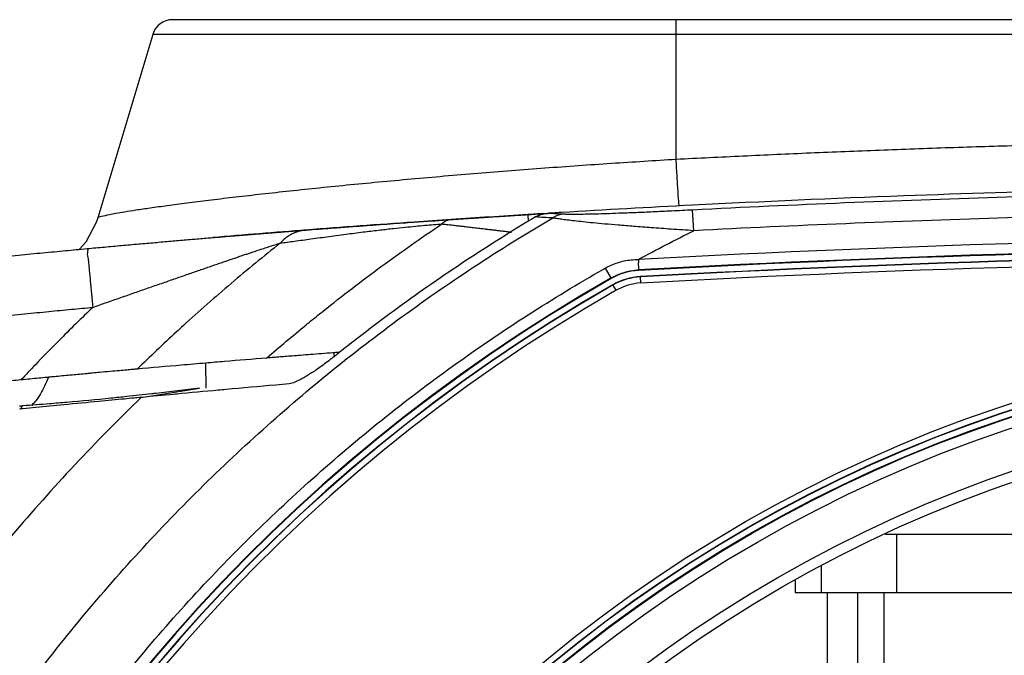
# Model space of a CAD drawing. Extents: x 70 to 1093, y 62 to 805.
# Drawn here: x 363 to 387, y 751 to 766 of the extents above; entities that cross this region are included whole.
import ezdxf

# ---------------------------------------------------------------- set-up
doc = ezdxf.new("R2010")
doc.units = 0
doc.header["$LTSCALE"] = 65.395
for name, color, linetype in [('8VN-FAN7525-DXF_CONTINU713', 7, 'CONTINUOUS'), ('A30LD-BASE-SDXF_CONTINU702', 7, 'CONTINUOUS'), ('B35LD-BOTTOMDXF_CONTINU688', 7, 'CONTINUOUS'), ('B35LD-FRONT-DXF_CONTINU686', 7, 'CONTINUOUS')]:
    doc.layers.add(name, color=color, linetype=linetype)

msp = doc.modelspace()

# ---------------------------------------------------------------- linework, layer by layer
at = {"layer": '8VN-FAN7525-DXF_CONTINU713', "color": 7, "linetype": 'CONTINUOUS'}
for p, q in [((383.974, 752.013), (383.974, 753.413)), ((382.159, 752.013), (382.159, 752.648)), ((381.53, 752.309), (381.53, 752.013)), ((381.53, 752.013), (413.815, 752.013)), ((383.03, 752.013), (383.03, 747.983)), ((383.659, 752.013), (383.659, 748.354))]:
    msp.add_line(p, q, dxfattribs=at)
at = {"layer": 'A30LD-BASE-SDXF_CONTINU702', "color": 7, "linetype": 'CONTINUOUS'}
msp.add_line((382.309, 747.536), (382.309, 752.013), dxfattribs=at)
at = {"layer": 'B35LD-BOTTOMDXF_CONTINU688', "color": 7, "linetype": 'CONTINUOUS'}
for p, q in [((428.287, 765.813), (366.532, 765.813)), ((378.659, 762.453), (378.659, 765.813)), ((366.053, 765.457), (364.73, 761.038)), ((428.766, 765.457), (366.053, 765.457)), ((364.73, 761.038), (364.693, 760.928)), ((375.085, 761.118), (375.095, 760.949)), ((370.429, 757.68), (370.427, 757.789)), ((367.339, 756.94), (367.33, 757.54)), ((411.123, 753.413), (383.696, 753.413))]:
    msp.add_line(p, q, dxfattribs=at)
msp.add_lwpolyline([(364.693, 760.928), (364.444, 760.454), (364.288, 760.281)], dxfattribs=at)
msp.add_arc((366.532, 765.313), 0.5, 90, 163.3322, dxfattribs=at)
for points, start_tangent, end_tangent in [([(378.659, 762.453), (380.266, 762.532), (381.899, 762.606), (383.559, 762.673), (385.244, 762.734), (386.949, 762.787), (388.67, 762.833), (390.401, 762.871), (392.144, 762.9), (393.896, 762.921), (395.653, 762.934), (397.409, 762.939), (399.166, 762.934), (400.923, 762.921), (402.675, 762.9), (404.417, 762.871), (406.149, 762.833), (407.87, 762.787), (409.575, 762.734), (411.26, 762.673), (412.92, 762.606), (414.553, 762.532), (416.159, 762.453)], (37.466411, 1.942815), (37.466411, -1.942814)), ([(365.01, 761.121), (365.167, 761.151), (365.378, 761.187), (365.65, 761.23), (365.991, 761.28), (366.402, 761.338), (366.875, 761.4), (367.4, 761.466), (367.975, 761.535), (368.6, 761.607), (369.271, 761.681), (369.981, 761.756), (370.724, 761.831), (371.493, 761.905), (372.279, 761.978), (373.077, 762.048), (373.883, 762.116), (374.692, 762.181), (375.5, 762.242), (376.304, 762.3), (377.1, 762.355), (377.886, 762.405), (378.659, 762.453)], (12.823385, 3.050311), (13.69573, 0.810929)), ([(378.731, 761.326), (378.73, 761.349), (378.719, 761.488), (378.708, 761.648), (378.697, 761.827), (378.685, 762.023), (378.672, 762.232), (378.659, 762.453)], (-0.071561, 1.175314), (-0.06363, 1.12614)), ([(364.73, 761.038), (364.817, 761.077), (365.01, 761.121)], (0.084008, 0.280576), (0.273748, 0.065117)), ([(373.245, 760.999), (372.348, 760.937), (369.751, 760.746)], (-3.494602, -0.235827), (-3.492133, -0.26993)), ([(372.4, 760.941), (372.632, 760.957), (372.846, 760.971), (373.048, 760.985)], (0.647856, 0.045251), (0.647936, 0.044078)), ([(373.245, 760.999), (373.124, 760.967), (373.018, 760.893)], (-0.253245, -0.017088), (-0.18139, -0.177546)), ([(373.048, 760.985), (373.245, 760.999)], (0.196538, 0.01337), (0.196545, 0.013262)), ([(375.085, 761.118), (373.245, 760.999)], (-1.840394, -0.114698), (-1.83978, -0.124154)), ([(373.245, 760.999), (373.334, 761.005), (373.361, 761.006)], (0.116488, 0.00786), (0.11649, 0.007822)), ([(373.361, 761.006), (373.422, 761.011), (373.531, 761.018), (373.663, 761.027), (373.764, 761.033), (373.878, 761.041)], (0.51628, 0.034669), (0.516329, 0.033925)), ([(373.878, 761.041), (374.003, 761.049), (374.14, 761.058), (374.289, 761.068)], (0.411323, 0.027025), (0.411354, 0.026553)), ([(374.289, 761.068), (374.45, 761.078), (374.534, 761.083)], (0.244913, 0.015809), (0.244924, 0.015642)), ([(374.534, 761.083), (374.621, 761.089), (374.71, 761.094), (374.801, 761.1), (374.894, 761.106), (374.989, 761.112), (375.085, 761.118)], (0.551014, 0.03519), (0.551067, 0.034342)), ([(375.085, 761.118), (375.268, 761.129)], (0.182784, 0.011391), (0.18279, 0.011298)), ([(375.267, 761.129), (375.085, 761.118)], (-0.181978, -0.011248), (-0.181972, -0.011341)), ([(375.475, 761.142), (375.267, 761.129)], (-0.207782, -0.012722), (-0.207775, -0.012843)), ([(375.268, 761.129), (375.563, 761.147)], (0.295078, 0.018238), (0.295093, 0.017995)), ([(369.751, 760.746), (367.502, 760.565)], (-2.250334, -0.173943), (-2.249196, -0.188093)), ([(368.273, 760.628), (368.401, 760.639), (368.524, 760.649), (368.641, 760.658), (368.752, 760.667), (368.857, 760.675), (368.956, 760.683), (369.049, 760.691), (369.137, 760.698), (369.297, 760.71), (369.437, 760.721), (369.559, 760.731), (369.663, 760.739), (369.709, 760.742)], (1.436473, 0.116996), (1.436931, 0.111226)), ([(369.752, 760.746), (369.634, 760.729), (369.52, 760.697), (369.411, 760.651), (369.308, 760.591), (369.212, 760.518), (369.126, 760.432)], (-0.714824, -0.055246), (-0.478577, -0.533844)), ([(369.709, 760.742), (369.752, 760.746)], (0.042398, 0.003282), (0.042399, 0.003277)), ([(369.752, 760.746), (370.054, 760.769), (370.396, 760.795), (370.779, 760.824), (371.173, 760.853), (371.533, 760.879), (371.856, 760.902), (372.144, 760.923), (372.4, 760.941)], (2.648023, 0.204656), (2.649465, 0.185057)), ([(369.819, 758.52), (370.16, 758.795), (371.568, 759.873), (373.018, 760.893)], (3.088811, 2.518232), (3.305373, 2.225717)), ([(370.306, 760.592), (370.759, 760.652), (371.171, 760.705), (371.534, 760.748), (371.854, 760.785), (372.133, 760.814), (372.382, 760.839)], (2.072127, 0.2792), (2.081384, 0.198793)), ([(372.382, 760.839), (372.608, 760.86), (372.817, 760.878), (373.018, 760.893)], (0.635651, 0.060711), (0.636773, 0.047504)), ([(373.018, 760.893), (373.122, 760.882), (373.224, 760.871), (373.349, 760.856), (373.447, 760.845), (373.557, 760.833)], (0.539345, -0.056788), (0.538701, -0.062603)), ([(373.557, 760.833), (373.68, 760.818), (373.816, 760.802), (373.966, 760.784), (374.045, 760.775)], (0.488406, -0.056758), (0.48824, -0.058166)), ([(374.045, 760.775), (374.129, 760.765), (374.215, 760.755), (374.305, 760.744)], (0.259202, -0.03088), (0.259164, -0.031194)), ([(374.305, 760.744), (374.397, 760.733), (374.493, 760.721), (374.591, 760.709)], (0.286454, -0.034478), (0.286412, -0.034824)), ([(364.472, 760.298), (364.682, 760.318), (364.891, 760.337), (365.099, 760.356), (365.305, 760.374), (365.509, 760.393), (365.711, 760.411), (365.911, 760.428), (366.108, 760.445), (366.301, 760.462), (366.491, 760.479), (366.677, 760.495), (366.859, 760.51), (367.037, 760.526), (367.21, 760.54), (367.378, 760.554), (367.541, 760.568), (367.699, 760.581), (367.851, 760.594), (367.997, 760.606), (368.138, 760.617), (368.273, 760.628)], (3.799163, 0.350145), (3.802672, 0.309715)), ([(369.126, 760.432), (369.47, 760.478), (369.863, 760.532)], (0.737793, 0.097517), (0.737385, 0.100558)), ([(369.863, 760.532), (370.306, 760.592)], (0.442537, 0.060349), (0.442634, 0.059641)), ([(374.591, 760.709), (374.692, 760.697), (374.694, 760.697)], (0.10298, -0.012521), (0.102975, -0.012563)), ([(358.984, 759.75), (359.905, 759.848), (360.741, 759.935), (361.499, 760.012), (362.191, 760.081), (362.824, 760.143), (363.409, 760.199), (363.955, 760.25), (364.472, 760.298)], (5.48313, 0.590455), (5.491558, 0.506105)), ([(364.472, 760.298), (364.482, 760.208), (364.498, 760.051), (364.509, 759.947), (364.52, 759.827), (364.533, 759.693), (364.547, 759.547)], (0.752296, 0.069332), (0.071688, -0.751734)), ([(365.455, 759.179), (365.621, 759.237), (365.786, 759.294), (365.948, 759.351), (366.108, 759.406), (366.266, 759.461), (366.422, 759.515), (366.574, 759.569), (366.724, 759.62), (366.87, 759.671), (367.012, 759.721), (367.151, 759.769), (367.286, 759.815), (367.417, 759.86), (367.543, 759.904), (367.665, 759.946), (367.782, 759.986), (367.895, 760.024), (368.003, 760.061), (368.106, 760.096), (368.205, 760.129), (368.298, 760.161), (368.387, 760.19), (368.472, 760.219), (368.627, 760.27), (368.765, 760.315), (368.886, 760.355), (368.993, 760.389), (369.126, 760.432)], (3.662621, 1.276693), (3.693555, 1.184226)), ([(369.126, 760.432), (367.943, 759.459), (366.793, 758.447), (366.623, 758.29)], (-2.57964, -2.050141), (-2.424561, -2.231701)), ([(364.547, 759.547), (364.562, 759.391), (364.577, 759.226), (364.593, 759.057), (364.609, 758.883)], (0.063234, -0.663083), (0.061321, -0.663562)), ([(364.609, 758.883), (364.78, 758.943), (364.95, 759.003), (365.12, 759.062), (365.288, 759.121), (365.455, 759.179)], (0.845663, 0.296652), (0.846248, 0.294979)), ([(359.145, 758.337), (360.062, 758.435), (360.894, 758.521), (361.649, 758.598), (362.338, 758.667), (362.969, 758.728), (363.551, 758.784), (364.095, 758.836), (364.609, 758.883)], (5.460216, 0.587988), (5.468604, 0.504041)), ([(364.57, 758.845), (363.734, 758.02), (363.228, 757.501)], (-1.368166, -1.317342), (-1.314265, -1.371185)), ([(364.609, 758.883), (364.57, 758.845)], (-0.039738, -0.038173), (-0.039694, -0.038219)), ([(368.798, 757.661), (369.75, 758.463)], (0.940207, 0.815542), (0.963142, 0.788505)), ([(369.75, 758.463), (369.819, 758.52)], (0.069021, 0.056506), (0.069136, 0.056365)), ([(366.623, 758.29), (365.678, 757.396)], (-0.957241, -0.881098), (-0.931587, -0.908062)), ([(368.798, 757.661), (367.782, 757.578)], (-1.016624, -0.081987), (-1.016385, -0.084901)), ([(369.617, 757.726), (369.413, 757.71), (369.24, 757.697), (369.094, 757.685), (368.973, 757.675), (368.798, 757.661)], (-0.81896, -0.064144), (-0.81881, -0.066034)), ([(369.853, 757.745), (369.617, 757.726)], (-0.236155, -0.018338), (-0.236143, -0.018496)), ([(370.122, 757.765), (369.853, 757.745)], (-0.269227, -0.020701), (-0.269211, -0.020905)), ([(370.394, 757.786), (370.122, 757.765)], (-0.271367, -0.020657), (-0.271351, -0.020864)), ([(370.557, 757.799), (370.425, 757.789), (370.394, 757.786)], (-0.163382, -0.012361), (-0.163376, -0.012436)), ([(363.228, 757.501), (362.881, 757.134)], (-0.349493, -0.364629), (-0.345572, -0.368328)), ([(366.742, 757.489), (365.678, 757.396)], (-1.063881, -0.092011), (-1.0636, -0.095203)), ([(367.33, 757.54), (366.742, 757.489)], (-0.588185, -0.049887), (-0.588101, -0.050862)), ([(367.782, 757.578), (367.33, 757.54)], (-0.451575, -0.037721), (-0.451527, -0.038296)), ([(363.511, 757.195), (363.312, 757.176), (362.881, 757.134)], (-0.630924, -0.060367), (-0.630816, -0.061491)), ([(363.542, 757.198), (363.45, 756.986), (363.35, 756.798)], (-0.166665, -0.411929), (-0.225817, -0.38305)), ([(363.582, 757.202), (363.511, 757.195)], (-0.070227, -0.006705), (-0.070226, -0.006719)), ([(364.116, 757.252), (363.727, 757.216), (363.582, 757.202)], (-0.534196, -0.050192), (-0.53412, -0.050998)), ([(364.561, 757.294), (364.467, 757.285), (364.116, 757.252)], (-0.445402, -0.041284), (-0.44535, -0.041844)), ([(364.607, 757.298), (364.561, 757.294)], (-0.046278, -0.004283), (-0.046277, -0.004289)), ([(365.678, 757.396), (365.57, 757.386), (365.43, 757.373), (365.253, 757.357), (365.035, 757.338), (364.774, 757.314), (364.607, 757.298)], (-1.070791, -0.095847), (-1.070496, -0.099082)), ([(362.881, 757.134), (362.418, 757.089)], (-0.462222, -0.045056), (-0.462163, -0.04566)), ([(363.35, 756.798), (363.241, 756.635), (363.132, 756.522)], (-0.179512, -0.304504), (-0.275574, -0.224807))]:
    msp.add_spline(points, degree=3, dxfattribs=dict(at, start_tangent=start_tangent, end_tangent=end_tangent))
at = {"layer": 'B35LD-FRONT-DXF_CONTINU686', "color": 7, "linetype": 'CONTINUOUS'}
for p, q in [((379.084, 760.73), (379.058, 761.228)), ((376.954, 759.829), (377.097, 759.578)), ((377.757, 759.772), (377.757, 759.786)), ((377.802, 759.619), (377.801, 759.625)), ((377.81, 759.469), (377.802, 759.619)), ((377.216, 759.294), (377.139, 759.429)), ((365.779, 756.714), (367.177, 756.938)), ((362.85, 756.432), (362.923, 756.509))]:
    msp.add_line(p, q, dxfattribs=at)
for radius in [34.305, 34.156, 34.15, 34, 33.986, 33.737, 32.75, 32.5]:
    msp.add_circle((397.409, 723.963), radius, dxfattribs=at)
for centre, radius, start, end in [((397.409, 402.92), 357.656, 86.8494, 93.1506), ((397.409, 402.92), 357.407, 86.84788, 93.15212), ((397.409, 402.92), 357.393, 86.84788, 93.15212), ((397.409, 402.92), 357.243, 86.85358, 93.14642), ((397.409, 402.92), 357.237, 86.85358, 93.14642), ((397.409, 402.92), 357.087, 86.85358, 93.14642), ((397.409, 723.963), 41.013, 119.6982, 60.3018), ((397.409, 723.963), 41, 119.6982, 60.3018), ((377.84, 758.275), 1.5, 93.1521, 119.6982), ((377.884, 758.127), 1.5, 93.1464, 119.7497), ((377.884, 758.127), 1.494, 93.1464, 119.7497), ((397.409, 723.963), 40.85, 119.7497, 60.2503), ((397.409, 723.963), 40.844, 119.7497, 60.2503), ((377.884, 758.127), 1.345, 93.1464, 119.7497), ((397.409, 723.963), 40.695, 119.7497, 60.2503)]:
    msp.add_arc(centre, radius, start, end, dxfattribs=at)
for points, start_tangent, end_tangent in [([(415.767, 761.343), (410.643, 761.569), (401.81, 761.786), (392.974, 761.786), (384.141, 761.568), (379.052, 761.343)], (-36.670764, 1.878093), (-36.670918, -1.8781)), ([(415.761, 761.228), (408.424, 761.529), (401.081, 761.679), (393.738, 761.679), (386.395, 761.529), (379.058, 761.228)], (-36.67005, 1.878079), (-36.67005, -1.878078)), ([(379.052, 761.343), (375.894, 761.168)], (-3.158957, -0.161786), (-3.156868, -0.189581)), ([(379.058, 761.228), (378.546, 761.203), (378.095, 761.181), (377.7, 761.164), (377.354, 761.151), (377.052, 761.14), (376.791, 761.132), (376.566, 761.126), (376.375, 761.123), (376.216, 761.122), (376.086, 761.122), (375.98, 761.124), (375.896, 761.128)], (-3.159772, -0.161836), (-3.158364, 0.18731)), ([(354.441, 723.963), (354.499, 726.197), (354.673, 728.426), (354.963, 730.642), (355.368, 732.841), (355.887, 735.017), (356.518, 737.162), (357.26, 739.272), (358.111, 741.34), (359.069, 743.362), (360.13, 745.33), (361.292, 747.241), (362.552, 749.088), (363.906, 750.867), (365.351, 752.573), (366.882, 754.202), (368.495, 755.748), (370.187, 757.209), (371.953, 758.579), (373.788, 759.857), (375.688, 761.037)], (0.000045, 44.717196), (38.582541, 22.605645)), ([(375.272, 761.06), (373.597, 760.008), (371.973, 758.88), (370.934, 758.099)], (-4.512243, -2.692704), (-4.15252, -3.220582)), ([(375.272, 761.06), (375.337, 761.093), (375.407, 761.12), (375.483, 761.138), (375.563, 761.147)], (0.263226, 0.157079), (0.305964, 0.018657)), ([(375.481, 761.048), (375.272, 761.06)], (-0.208803, 0.011393), (-0.208801, 0.011427)), ([(375.688, 761.037), (375.481, 761.048)], (-0.207128, 0.011263), (-0.207126, 0.011302)), ([(375.682, 761.155), (375.563, 761.147)], (-0.119276, -0.007234), (-0.119273, -0.007274)), ([(375.896, 761.128), (375.73, 761.138), (375.563, 761.147)], (-0.333721, 0.019796), (-0.333715, 0.019893)), ([(375.894, 761.168), (375.682, 761.155)], (-0.212459, -0.012759), (-0.212448, -0.012885)), ([(375.688, 761.037), (375.753, 761.082), (375.823, 761.112)], (0.119586, 0.099055), (0.148178, 0.047472)), ([(379.084, 760.73), (378.54, 760.766), (378.061, 760.801), (377.639, 760.833), (377.267, 760.863), (376.942, 760.891), (376.66, 760.917), (376.417, 760.942), (376.21, 760.964), (376.038, 760.985), (375.895, 761.004), (375.78, 761.021), (375.688, 761.037)], (-3.403698, 0.219039), (-3.347633, 0.653063)), ([(375.823, 761.112), (375.896, 761.128)], (0.071677, 0.022963), (0.074688, 0.007991)), ([(415.735, 760.73), (408.408, 761.03), (401.076, 761.18), (393.743, 761.18), (386.41, 761.03), (379.084, 760.73)], (-36.61909, 1.875469), (-36.61909, -1.875469)), ([(377.752, 760.036), (378.415, 760.389), (379.084, 760.73)], (1.318351, 0.718356), (1.343701, 0.66974)), ([(376.954, 759.829), (377.098, 759.901), (377.251, 759.959), (377.411, 760.002), (377.576, 760.027), (377.753, 760.036)], (0.725649, 0.413869), (0.835373, -0.002208)), ([(377.749, 760.036), (377.749, 759.943), (377.75, 759.864), (377.757, 759.786)], (0.044822, -0.245839), (0.046739, -0.245482)), ([(356.121, 723.963), (356.178, 726.132), (356.349, 728.296), (356.633, 730.45), (357.031, 732.586), (357.54, 734.698), (358.161, 736.781), (358.889, 738.828), (359.725, 740.835), (360.665, 742.794), (361.707, 744.702), (362.847, 746.551), (364.083, 748.338), (365.411, 750.057), (366.828, 751.704), (368.329, 753.274), (369.911, 754.762), (371.569, 756.167), (373.299, 757.481), (375.095, 758.703), (376.912, 759.805)], (0.000047, 43.40191), (37.676083, 21.54696)), ([(376.912, 759.805), (376.954, 759.829)], (0.041863, 0.023942), (0.041891, 0.023892)), ([(377.09, 759.589), (377.213, 759.652), (377.344, 759.704)], (0.242183, 0.138129), (0.263399, 0.091686)), ([(377.344, 759.704), (377.479, 759.745), (377.617, 759.772), (377.757, 759.786)], (0.398877, 0.138844), (0.421567, 0.023239)), ([(370.934, 758.099), (370.555, 757.802)], (-0.38105, -0.295532), (-0.377707, -0.299751)), ([(370.402, 757.68), (370.26, 757.57), (370.123, 757.469), (369.996, 757.38), (369.882, 757.304), (369.781, 757.241), (369.691, 757.188), (369.612, 757.144), (369.542, 757.109), (369.479, 757.08), (369.343, 757.04)], (-0.971683, -0.778324), (-1.240237, -0.108482)), ([(370.555, 757.802), (370.402, 757.68)], (-0.153029, -0.121445), (-0.152473, -0.122132)), ([(369.021, 757.011), (367.816, 756.903)], (-1.205409, -0.106363), (-1.205108, -0.109729)), ([(369.343, 757.04), (369.021, 757.011)], (-0.321696, -0.028128), (-0.321673, -0.028384)), ([(365.779, 756.714), (364.176, 755.086), (362.656, 753.379), (361.225, 751.599), (359.884, 749.749), (358.638, 747.834), (357.489, 745.859), (356.441, 743.829), (355.496, 741.749), (354.656, 739.624), (353.925, 737.46), (353.302, 735.262), (352.791, 733.035), (352.392, 730.783), (352.106, 728.516), (351.935, 726.24), (351.878, 723.963)], (-26.289241, -25.390002), (-0.000032, -36.548275)), ([(365.779, 756.714), (365.604, 756.697), (365.377, 756.675), (364.76, 756.616), (363.914, 756.535), (363.239, 756.469)], (-2.540426, -0.240643), (-2.539848, -0.246668)), ([(365.432, 756.733), (365.046, 756.693), (363.989, 756.593), (363.567, 756.558)], (-1.862336, -0.198062), (-1.866724, -0.151354)), ([(366.029, 756.799), (365.432, 756.733)], (-0.596991, -0.067867), (-0.597464, -0.063541)), ([(366.553, 756.787), (365.779, 756.714)], (-0.774498, -0.072435), (-0.774411, -0.073356)), ([(367.177, 756.938), (366.132, 756.811), (366.029, 756.799)], (-1.147038, -0.148099), (-1.14917, -0.130639)), ([(367.816, 756.903), (367.633, 756.887), (366.632, 756.794), (366.553, 756.787)], (-1.263052, -0.115005), (-1.262766, -0.1181)), ([(362.923, 756.509), (362.845, 756.503)], (-0.078113, -0.005645), (-0.078109, -0.005713)), ([(363.567, 756.558), (362.923, 756.509)], (-0.643999, -0.052216), (-0.644424, -0.046571)), ([(363.239, 756.469), (362.929, 756.439)], (-0.309285, -0.030037), (-0.309281, -0.030077)), ([(362.929, 756.439), (362.85, 756.432)], (-0.07932, -0.007714), (-0.07932, -0.007716))]:
    msp.add_spline(points, degree=3, dxfattribs=dict(at, start_tangent=start_tangent, end_tangent=end_tangent))

doc.saveas('drawing.dxf')
